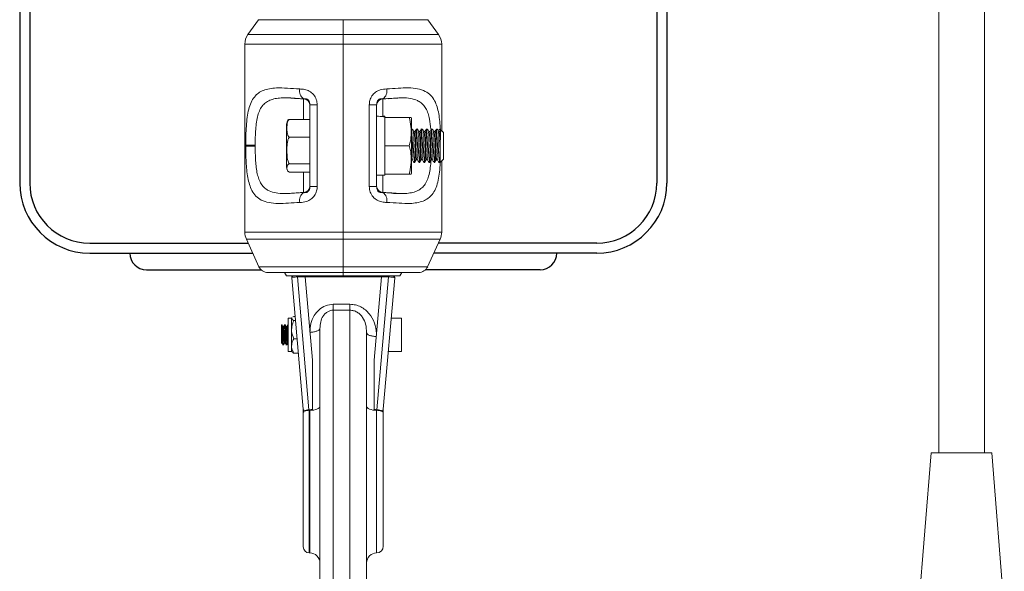
# Model space of a CAD drawing. Extents: x 0 to 3444, y 0 to 2435.
# Drawn here: x 1345 to 1640, y 822 to 988 of the extents above; entities that cross this region are included whole.
import ezdxf

# ---------------------------------------------------------------- set-up
doc = ezdxf.new("R2010")
doc.units = 0
doc.header["$LTSCALE"] = 15
doc.header["$MEASUREMENT"] = 0
doc.layers.get('0').update_dxf_attribs({"linetype": 'CONTINUOUS'})

msp = doc.modelspace()

# ---------------------------------------------------------------- linework, layer by layer
for p, q in [((1347.76, 1276.82), (1347.76, 938.67)), ((1535.76, 1276.82), (1535.76, 938.67)), ((1344.76, 1271.82), (1344.76, 938.67)), ((1538.76, 1271.82), (1538.76, 938.67)), ((1365.76, 920.67), (1413.25, 920.67)), ((1517.76, 920.67), (1470.26, 920.67)), ((1365.76, 917.67), (1414.62, 917.67)), ((1517.76, 917.67), (1468.9, 917.67)), ((1382.76, 912.67), (1417.14, 912.67)), ((1382.76, 912.67), (1417.14, 912.67)), ((1500.76, 912.67), (1466.38, 912.67))]:
    msp.add_line(p, q)
at = {"color": 7, "linetype": 'Continuous', "lineweight": 15}
for p, q in [((1416.36, 987.61), (1413.19, 983.17)), ((1441.76, 987.61), (1441.76, 983.17)), ((1470.33, 983.17), (1467.15, 987.61)), ((1441.76, 980.26), (1441.76, 983.17)), ((1412.26, 980.26), (1412.26, 923.95)), ((1441.76, 980.26), (1441.76, 923.95)), ((1471.26, 954.36), (1471.26, 980.26)), ((1433.96, 962.12), (1431.76, 962.12)), ((1431.76, 955.63), (1431.76, 962.12)), ((1433.96, 962.12), (1433.96, 937.61)), ((1449.55, 937.61), (1449.55, 962.12)), ((1451.76, 962.12), (1449.55, 962.12)), ((1451.76, 962.12), (1451.76, 957.67)), ((1425.6, 957.76), (1431.76, 957.76)), ((1452.3, 958.66), (1451.76, 958.66)), ((1451.76, 942.06), (1451.76, 957.67)), ((1454.26, 958.66), (1453.71, 958.66)), ((1454.26, 958.65), (1454.26, 958.66)), ((1454.26, 958.65), (1454.26, 958.44)), ((1454.26, 958.36), (1454.26, 958.44)), ((1454.26, 958.36), (1461.5, 958.36)), ((1454.26, 956.09), (1454.26, 958.36)), ((1462.26, 957.22), (1462.26, 942.5)), ((1424.76, 955.93), (1424.76, 943.8)), ((1431.76, 955.63), (1431.76, 952.39)), ((1454.26, 952.14), (1454.26, 956.09)), ((1462.45, 954.86), (1462.26, 954.86)), ((1463.26, 954.11), (1462.88, 954.11)), ((1463.95, 954.86), (1463.71, 954.86)), ((1464.76, 954.11), (1464.38, 954.11)), ((1465.45, 954.86), (1465.2, 954.86)), ((1466.26, 954.11), (1465.88, 954.11)), ((1466.95, 954.86), (1466.71, 954.86)), ((1467.76, 954.11), (1467.38, 954.11)), ((1468.45, 954.86), (1468.21, 954.86)), ((1469.26, 954.11), (1468.88, 954.11)), ((1469.95, 954.86), (1469.7, 954.86)), ((1470.76, 954.11), (1470.38, 954.11)), ((1470.86, 954.28), (1470.52, 954.86)), ((1471.76, 953.86), (1471.06, 954.56)), ((1471.76, 953.86), (1471.76, 945.86)), ((1431.76, 952.39), (1425.6, 952.39)), ((1431.76, 944.46), (1431.76, 952.39)), ((1454.26, 949.86), (1454.26, 952.14)), ((1412.54, 949.86), (1412.54, 950.02)), ((1412.54, 949.71), (1412.54, 949.86)), ((1415.35, 949.99), (1415.35, 949.86)), ((1415.35, 949.86), (1415.35, 949.73)), ((1454.26, 949.86), (1454.26, 947.59)), ((1454.26, 949.86), (1461.5, 949.86)), ((1454.26, 943.64), (1454.26, 947.59)), ((1470.76, 948.32), (1470.76, 944.86)), ((1454.21, 944.87), (1454.26, 944.95)), ((1462.26, 945.61), (1462.52, 945.61)), ((1462.94, 944.87), (1462.93, 944.93)), ((1462.95, 944.86), (1463.2, 944.86)), ((1463.64, 945.61), (1464.02, 945.61)), ((1464.45, 944.86), (1464.7, 944.86)), ((1465.14, 945.61), (1465.52, 945.61)), ((1465.96, 944.86), (1466.2, 944.86)), ((1466.64, 945.61), (1467.02, 945.61)), ((1467.45, 944.86), (1467.7, 944.86)), ((1468.14, 945.61), (1468.52, 945.61)), ((1468.96, 944.86), (1469.2, 944.86)), ((1469.64, 945.61), (1470.02, 945.61)), ((1470.44, 944.87), (1470.43, 944.92)), ((1470.45, 944.86), (1470.76, 944.86)), ((1470.76, 944.86), (1471.76, 945.86)), ((1471.26, 923.95), (1471.26, 945.36)), ((1431.76, 941.97), (1425.6, 941.97)), ((1425.76, 944.46), (1431.76, 944.46)), ((1431.76, 944.46), (1431.76, 943.82)), ((1431.76, 937.61), (1431.76, 943.82)), ((1451.76, 942.06), (1451.76, 937.61)), ((1454.26, 943.64), (1454.26, 941.36)), ((1451.76, 941.06), (1454.26, 941.06)), ((1454.26, 941.36), (1461.5, 941.36)), ((1454.26, 941.36), (1461.5, 941.36)), ((1454.26, 941.06), (1454.26, 941.36)), ((1429.86, 935.83), (1429.86, 935.83)), ((1433.96, 937.61), (1431.76, 937.61)), ((1451.76, 937.61), (1449.55, 937.61)), ((1451.76, 937.81), (1451.76, 937.77)), ((1451.76, 937.64), (1451.76, 937.56)), ((1441.76, 921.88), (1441.76, 923.95)), ((1412.71, 921.88), (1416.46, 913.62)), ((1441.76, 921.88), (1441.76, 913.62)), ((1467.06, 913.62), (1470.81, 921.88)), ((1441.76, 911.86), (1441.76, 913.62)), ((1464.33, 911.86), (1419.19, 911.86)), ((1424.16, 911.86), (1424.76, 910.86)), ((1424.76, 910.86), (1426.73, 910.86)), ((1426.31, 910.32), (1429.76, 870.94)), ((1428.02, 910.86), (1426.81, 910.86)), ((1431.48, 870.75), (1428, 910.55)), ((1428, 910.55), (1430.31, 910.55)), ((1429.38, 910.86), (1428.02, 910.86)), ((1429.38, 910.86), (1441.76, 910.86)), ((1430.31, 910.55), (1430.28, 910.86)), ((1430.31, 910.55), (1432.49, 885.65)), ((1430.31, 910.55), (1453.2, 910.55)), ((1441.76, 911.86), (1441.76, 910.86)), ((1441.76, 910.86), (1454.14, 910.86)), ((1453.2, 910.55), (1451.03, 885.65)), ((1455.31, 910.55), (1451.83, 870.77)), ((1453.23, 910.86), (1453.2, 910.55)), ((1453.2, 910.55), (1455.31, 910.55)), ((1453.75, 870.94), (1457.2, 910.32)), ((1455.3, 910.86), (1454.14, 910.86)), ((1456.7, 910.86), (1455.3, 910.86)), ((1456.7, 910.86), (1458.76, 910.86)), ((1457.13, 910.36), (1457.2, 910.32)), ((1458.76, 910.86), (1459.36, 911.86)), ((1443.76, 902.36), (1438.76, 902.36)), ((1438.76, 900.58), (1443.76, 900.58)), ((1426.26, 898.2), (1425.26, 898.2)), ((1425.26, 888.2), (1425.26, 898.2)), ((1426.35, 898.31), (1426.26, 898.2)), ((1426.26, 898.09), (1426.45, 898.31)), ((1426.26, 898.09), (1426.26, 898.2)), ((1426.26, 894.75), (1426.26, 898.09)), ((1427.33, 898.69), (1426.91, 898.69)), ((1427.44, 897.49), (1426.91, 897.49)), ((1459.26, 898.2), (1456.14, 898.2)), ((1459.26, 898.09), (1459.26, 898.2)), ((1459.26, 888.2), (1459.26, 898.09)), ((1423.31, 896.2), (1423.26, 896.2)), ((1423.26, 896.2), (1423.26, 895.43)), ((1423.85, 895.7), (1423.61, 895.7)), ((1424.31, 896.2), (1424.14, 896.2)), ((1424.85, 895.7), (1424.61, 895.7)), ((1425.26, 896.2), (1425.14, 896.2)), ((1425.34, 896.16), (1425.32, 896.2)), ((1426.26, 889.86), (1426.26, 894.75)), ((1434.76, 895.13), (1434.76, 813.86)), ((1427.92, 892), (1426.91, 892)), ((1448.76, 814.86), (1448.76, 893.85)), ((1423.26, 890.7), (1423.26, 891.12)), ((1423.26, 890.7), (1423.34, 890.7)), ((1423.64, 890.2), (1423.81, 890.2)), ((1424.1, 890.7), (1424.34, 890.7)), ((1424.64, 890.2), (1424.81, 890.2)), ((1425.33, 890.72), (1425.35, 890.69)), ((1426.26, 888.2), (1426.26, 889.86)), ((1425.26, 888.2), (1426.26, 888.2)), ((1426.26, 888.2), (1426.35, 888.09)), ((1428.29, 887.71), (1426.91, 887.71)), ((1432.49, 885.65), (1432.49, 870.84)), ((1451.03, 870.84), (1451.03, 885.65)), ((1455.26, 888.2), (1459.26, 888.2)), ((1429.76, 870.97), (1429.76, 869.92)), ((1432.49, 870.84), (1431.48, 870.75)), ((1431.76, 870.75), (1431.56, 870.74)), ((1431.76, 870.75), (1431.76, 870.6)), ((1451.03, 870.84), (1451.83, 870.77)), ((1451.76, 870.6), (1451.76, 870.75)), ((1453.76, 869.84), (1453.76, 870.97)), ((1429.76, 869.92), (1429.76, 829.66)), ((1431.56, 870.6), (1431.56, 870.74)), ((1431.56, 870.6), (1431.76, 870.6)), ((1453.76, 829.86), (1453.76, 869.84)), ((1431.56, 827.86), (1431.76, 827.86))]:
    msp.add_line(p, q, dxfattribs=at)
at = {"color": 8, "linetype": 'Continuous', "lineweight": 15}
for p, q in [((1467.15, 987.61), (1416.36, 987.61)), ((1413.19, 983.17), (1441.76, 983.17)), ((1441.76, 983.17), (1470.33, 983.17)), ((1471.26, 980.26), (1412.26, 980.26)), ((1453.65, 963.89), (1453.65, 963.88)), ((1412.26, 923.95), (1441.76, 923.95)), ((1441.76, 923.95), (1471.26, 923.95)), ((1470.81, 921.88), (1412.71, 921.88)), ((1416.46, 913.62), (1441.76, 913.62)), ((1441.76, 913.62), (1467.06, 913.62)), ((1438.76, 809.86), (1438.76, 900.58)), ((1443.76, 900.58), (1443.76, 809.86)), ((1431.56, 827.86), (1431.56, 870.6)), ((1431.76, 870.6), (1431.76, 827.86)), ((1451.76, 827.86), (1451.76, 870.6))]:
    msp.add_line(p, q, dxfattribs=at)
at = {"color": 7, "linetype": 'Continuous', "lineweight": 15}
for points in [[(1620.34, 1090.45), (1620.34, 857.83)], [(1634.03, 1090.45), (1634.03, 857.83)], [(1614.21, 811.12), (1617.99, 857.83)], [(1617.99, 857.83), (1620.34, 857.83)], [(1634.03, 857.83), (1620.34, 857.83)], [(1636.15, 857.83), (1634.03, 857.83)], [(1639.93, 811.12), (1636.15, 857.83)]]:
    msp.add_lwpolyline(points, dxfattribs=at)
at = {"color": 7, "linetype": 'Continuous', "lineweight": 15, "flags": 128}
for points in [[(1453.65, 963.88), (1453.65, 963.88), (1453.65, 963.9), (1453.65, 963.9), (1453.65, 963.9)], [(1458.1, 964.14), (1454.84, 963.96), (1454.84, 963.96), (1454.84, 963.96)], [(1415.35, 949.86), (1414.84, 949.86), (1414.34, 949.86), (1413.89, 949.86), (1413.48, 949.86), (1413.13, 949.86), (1412.85, 949.86), (1412.65, 949.86), (1412.54, 949.86)], [(1425.41, 935.59), (1428.67, 935.76), (1428.67, 935.76), (1428.67, 935.76)], [(1434.76, 871.73), (1434.7, 871.51), (1434.53, 871.3), (1434.25, 871.1), (1433.88, 870.93), (1433.42, 870.79), (1432.91, 870.68), (1432.34, 870.62), (1431.76, 870.6)], [(1451.76, 870.6), (1451.17, 870.62), (1450.61, 870.68), (1450.09, 870.79), (1449.64, 870.93), (1449.26, 871.1), (1448.99, 871.3), (1448.81, 871.51), (1448.76, 871.73)], [(1431.56, 870.6), (1431.21, 870.58), (1430.87, 870.55), (1430.56, 870.48), (1430.28, 870.4), (1430.06, 870.29), (1429.89, 870.18), (1429.79, 870.05), (1429.76, 869.92)], [(1453.76, 869.84), (1453.72, 869.99), (1453.6, 870.13), (1453.42, 870.26), (1453.17, 870.38), (1452.87, 870.47), (1452.52, 870.54), (1452.15, 870.58), (1451.76, 870.6)]]:
    msp.add_lwpolyline(points, dxfattribs=at)
at = {"color": 8, "linetype": 'Continuous', "lineweight": 15, "flags": 128}
msp.add_lwpolyline([(1453.65, 941.06), (1453.65, 940.8), (1453.65, 939.12), (1453.65, 937.74), (1453.65, 936.7), (1453.65, 936.04), (1453.65, 935.83), (1453.65, 935.83), (1453.65, 935.83)], dxfattribs=at)
at = {"color": 7, "linetype": 'Continuous', "lineweight": 15}
for centre, radius, start, end in [((1417.26, 980.26), 5, 144.4623, 180), ((1466.26, 980.26), 5, 0, 35.5377), ((1431.61, 966.29), 2.97, 168.7012, 233.9791), ((1451.9, 966.29), 2.97, 306.0209, 11.2988), ((1429.76, 961.91), 1.99, 0.1215, 87.0903), ((1453.76, 961.88), 2, 93.0663, 178.364), ((1452.3, 949.86), 8.8, 77.1501, 90), ((1453.71, 949.86), 8.8, 86.463, 94.6088), ((1457.91, 957.22), 4.34, 0, 15.2172), ((1414.94, 1056.9), 106.91, 268.7131, 270.2203), ((1414.94, 843.51), 106.23, 89.7783, 91.2952), ((1457.91, 942.5), 4.34, 344.7877, 0), ((1431.61, 933.44), 2.97, 126.0209, 191.2988), ((1429.76, 937.82), 1.99, 272.9097, 359.8785), ((1453.76, 937.85), 2, 181.636, 267.0731), ((1451.9, 933.44), 2.97, 348.7012, 53.9791), ((1417.26, 923.95), 5, 180, 204.444), ((1466.26, 923.95), 5, 335.556, 0), ((1419.19, 914.86), 3, 204.444, 270), ((1464.33, 914.86), 3, 270, 335.556), ((1431.56, 829.66), 1.8, 180, 270), ((1451.76, 829.86), 2, 270, 0), ((1431.76, 824.86), 3, 0, 90), ((1451.76, 824.86), 3, 90, 180)]:
    msp.add_arc(centre, radius, start, end, dxfattribs=at)
for centre, radius, start, end in [((1365.76, 938.67), 21, 180, 270), ((1365.76, 938.67), 18, 180, 270), ((1517.76, 938.67), 21, 270, 0), ((1517.76, 938.67), 18, 270, 0), ((1382.76, 917.67), 5, 180, 270), ((1382.76, 917.67), 5, 180, 270), ((1500.76, 917.67), 5, 270, 0)]:
    msp.add_arc(centre, radius, start, end)
for centre, major_axis, ratio, start_param, end_param in [((1425.76, 955.93), (0, 2.04), 0.490733, 0.848018, 1.570796), ((1425.76, 943.8), (0, -2.04), 0.490733, 4.712389, 5.427233), ((1431.76, 871.62), (3, 0.25), 0.286106, 4.688089, 4.93426), ((1451.76, 871.62), (3, -0.25), 0.286106, 4.490518, 4.736689), ((1451.76, 870.18), (2, -0.17), 0.286106, 0.622212, 1.595097), ((1451.78, 870.22), (1.89, -0.17), 0.287062, 0.563468, 1.570796), ((1431.53, 870.26), (1.69, 0.15), 0.287062, 1.570796, 2.590237), ((1431.56, 870.22), (1.8, 0.15), 0.286106, 1.546496, 2.52817)]:
    msp.add_ellipse(centre, major_axis=major_axis, ratio=ratio, start_param=start_param, end_param=end_param, dxfattribs=at)
for points, knots in [([(1412.54, 950.02), (1412.54, 950.99), (1412.56, 952.94), (1412.69, 955.79), (1412.95, 958.45), (1413.39, 960.85), (1414.09, 962.88), (1415.05, 964.49), (1416.3, 965.67), (1417.82, 966.5), (1419.62, 966.99), (1421.99, 967.26), (1424.97, 967.08), (1427.45, 966.94), (1428.7, 966.87)], [0, 0, 0, 0, 0.077006, 0.154024, 0.233042, 0.312078, 0.391057, 0.470053, 0.545498, 0.620979, 0.698539, 0.776147, 0.888007, 1, 1, 1, 1]), ([(1428.7, 966.87), (1429.19, 966.84), (1430.16, 966.78), (1431.63, 966.25), (1432.9, 965.24), (1433.79, 963.79), (1433.91, 962.67), (1433.96, 962.12)], [0, 0, 0, 0, 0.198686, 0.392384, 0.594379, 0.799854, 1, 1, 1, 1]), ([(1449.55, 962.12), (1449.59, 962.56), (1449.66, 963.5), (1450.32, 964.84), (1451.41, 965.95), (1452.98, 966.73), (1454.15, 966.82), (1454.82, 966.87)], [0, 0, 0, 0, 0.160826, 0.342429, 0.534321, 0.732426, 1, 1, 1, 1]), ([(1428.67, 963.96), (1428.67, 963.96), (1427.78, 964.05), (1426.93, 964.11), (1426.07, 964.17)], [0, 0, 0, 0, 0.00002, 1, 1, 1, 1]), ([(1426.07, 964.12), (1426.43, 964.09), (1427.15, 964.03), (1427.96, 963.98), (1428.35, 963.96)], [0, 0, 0, 0, 0.5066287, 1, 1, 1, 1]), ([(1429.86, 963.89), (1429.46, 963.9), (1429.06, 963.91), (1428.67, 963.96), (1428.67, 963.96)], [0, 0, 0, 0, 0.999966, 1, 1, 1, 1]), ([(1431.76, 962.12), (1431.74, 962.35), (1431.71, 962.72), (1431.53, 963.17), (1431.35, 963.45), (1431.15, 963.68), (1430.99, 963.78), (1430.78, 963.89), (1430.59, 963.93), (1430.23, 963.94), (1430.03, 963.91), (1429.86, 963.89)], [0, 0, 0, 0, 0.1833799, 0.2852164, 0.3573496, 0.4316416, 0.5063052, 0.5165098, 0.6497095, 0.7150904, 1, 1, 1, 1]), ([(1429.86, 963.9), (1429.86, 963.89), (1429.86, 963.86), (1429.86, 963.87), (1429.86, 963.89)], [0, 0, 0, 0, 0.28314, 1, 1, 1, 1]), ([(1453.65, 963.89), (1453.44, 963.92), (1453.18, 963.97), (1452.7, 963.88), (1452.44, 963.74), (1452.22, 963.53), (1451.98, 963.19), (1451.8, 962.7), (1451.77, 962.31), (1451.76, 962.12)], [0, 0, 0, 0, 0.364951, 0.4626, 0.543086, 0.617481, 0.694234, 0.85193, 1, 1, 1, 1]), ([(1454.84, 963.96), (1454.84, 963.96), (1454.46, 963.91), (1454.05, 963.9), (1453.65, 963.89)], [0, 0, 0, 0, 0.000034, 1, 1, 1, 1]), ([(1455.09, 963.95), (1455.18, 963.96), (1455.94, 963.99), (1456.97, 964.11), (1457.82, 964.15), (1458.1, 964.17)], [0, 0, 0, 0, 0.076143, 0.69308, 1, 1, 1, 1]), ([(1425.6, 957.76), (1425.59, 957.76), (1425.52, 957.73), (1425.35, 957.58), (1425, 956.97), (1424.87, 955.88), (1424.86, 954.45), (1424.96, 953.41), (1425.23, 952.78), (1425.35, 952.58), (1425.48, 952.45), (1425.56, 952.41), (1425.6, 952.39)], [0, 0, 0, 0, 0.004597, 0.028375, 0.097155, 0.355594, 0.61084, 0.869172, 0.91547, 0.963732, 0.98342, 1, 1, 1, 1]), ([(1425.02, 957.22), (1425.05, 957.3), (1425.08, 957.43), (1425.23, 957.58), (1425.35, 957.67), (1425.48, 957.73), (1425.56, 957.75), (1425.6, 957.76)], [0, 0, 0, 0, 0.425525, 0.628821, 0.840746, 0.927194, 1, 1, 1, 1]), ([(1461.5, 949.86), (1461.65, 950.35), (1461.96, 951.33), (1462.11, 953.26), (1462.18, 955.63), (1461.73, 957.45), (1461.5, 958.36)], [0, 0, 0, 0, 0.175149, 0.354335, 0.673347, 1, 1, 1, 1]), ([(1461.5, 958.36), (1461.7, 958.36), (1462.09, 958.36), (1462.1, 958.36), (1462.1, 958.36)], [0, 0, 0, 0, 0.517578, 1, 1, 1, 1]), ([(1462.26, 953.34), (1462.26, 953.41), (1462.29, 953.93), (1462.34, 954.49), (1462.41, 954.92), (1462.44, 954.83), (1462.45, 954.82)], [0, 0, 0, 0, 0.062366, 0.487212, 0.911915, 1, 1, 1, 1]), ([(1462.88, 954.09), (1462.85, 954.06), (1462.8, 954), (1462.73, 953.34), (1462.64, 952.3), (1462.56, 950.97), (1462.49, 949.51), (1462.4, 948.11), (1462.33, 946.94), (1462.28, 946.46), (1462.26, 946.25)], [0, 0, 0, 0, 0.115211, 0.245129, 0.375002, 0.504901, 0.634789, 0.764672, 0.894574, 1, 1, 1, 1]), ([(1462.89, 954.11), (1462.82, 954.23), (1462.68, 954.48), (1462.53, 954.73), (1462.46, 954.86)], [0, 0, 0, 0, 0.480917, 1, 1, 1, 1]), ([(1462.52, 945.67), (1462.53, 945.65), (1462.56, 945.59), (1462.63, 945.98), (1462.7, 946.79), (1462.79, 947.98), (1462.87, 949.38), (1462.95, 950.83), (1463.03, 952.18), (1463.11, 953.25), (1463.19, 953.94), (1463.23, 954.02), (1463.25, 954.06)], [0, 0, 0, 0, 0.034901, 0.145137, 0.255406, 0.365639, 0.475901, 0.586142, 0.696387, 0.806637, 0.916868, 1, 1, 1, 1]), ([(1463.71, 954.79), (1463.69, 954.81), (1463.66, 954.86), (1463.59, 954.35), (1463.51, 953.34), (1463.43, 951.9), (1463.34, 950.24), (1463.27, 948.53), (1463.18, 946.97), (1463.11, 945.76), (1463.03, 944.99), (1462.98, 944.92), (1462.95, 944.9)], [0, 0, 0, 0, 0.046754, 0.154245, 0.261738, 0.369241, 0.476725, 0.584241, 0.691729, 0.799239, 0.906726, 1, 1, 1, 1]), ([(1463.2, 944.93), (1463.21, 944.92), (1463.25, 944.88), (1463.31, 945.42), (1463.4, 946.46), (1463.47, 947.92), (1463.56, 949.59), (1463.64, 951.29), (1463.72, 952.83), (1463.8, 954.04), (1463.88, 954.73), (1463.94, 954.98), (1463.97, 954.84), (1463.97, 954.83)], [0, 0, 0, 0, 0.051254, 0.155948, 0.26063, 0.365341, 0.470018, 0.57472, 0.679403, 0.784092, 0.888784, 0.993462, 1, 1, 1, 1]), ([(1463.7, 954.86), (1463.62, 954.73), (1463.47, 954.48), (1463.32, 954.22), (1463.25, 954.09)], [0, 0, 0, 0, 0.5001256, 1, 1, 1, 1]), ([(1464.38, 954.05), (1464.37, 954.07), (1464.33, 954.1), (1464.26, 953.65), (1464.18, 952.76), (1464.09, 951.53), (1464.02, 950.11), (1463.93, 948.66), (1463.86, 947.34), (1463.77, 946.34), (1463.71, 945.75), (1463.67, 945.71), (1463.65, 945.69)], [0, 0, 0, 0, 0.053446, 0.164302, 0.275149, 0.385986, 0.496859, 0.607699, 0.718572, 0.829409, 0.940264, 1, 1, 1, 1]), ([(1464.39, 954.11), (1464.32, 954.23), (1464.18, 954.48), (1464.03, 954.73), (1463.96, 954.86)], [0, 0, 0, 0, 0.4811087, 1, 1, 1, 1]), ([(1464.02, 945.66), (1464.04, 945.67), (1464.09, 945.68), (1464.16, 946.25), (1464.24, 947.23), (1464.33, 948.53), (1464.4, 949.97), (1464.49, 951.4), (1464.56, 952.66), (1464.64, 953.57), (1464.71, 954.05), (1464.74, 954.05), (1464.75, 954.04)], [0, 0, 0, 0, 0.080083, 0.190967, 0.301852, 0.41272, 0.52363, 0.634503, 0.745406, 0.856277, 0.96716, 1, 1, 1, 1]), ([(1465.2, 954.85), (1465.2, 954.86), (1465.17, 954.95), (1465.13, 954.61), (1465.04, 953.81), (1464.96, 952.5), (1464.88, 950.91), (1464.8, 949.2), (1464.72, 947.56), (1464.63, 946.18), (1464.56, 945.25), (1464.49, 944.82), (1464.46, 944.9), (1464.45, 944.92)], [0, 0, 0, 0, 0.004176, 0.111703, 0.219211, 0.326752, 0.434255, 0.541776, 0.649289, 0.7568, 0.864326, 0.97183, 1, 1, 1, 1]), ([(1464.7, 944.89), (1464.72, 944.92), (1464.77, 944.99), (1464.85, 945.78), (1464.93, 947), (1465, 948.56), (1465.09, 950.27), (1465.17, 951.93), (1465.25, 953.36), (1465.33, 954.37), (1465.4, 954.87), (1465.43, 954.81), (1465.45, 954.79)], [0, 0, 0, 0, 0.095284, 0.202775, 0.310275, 0.417774, 0.52526, 0.632775, 0.740265, 0.847784, 0.95527, 1, 1, 1, 1]), ([(1465.19, 954.86), (1465.12, 954.73), (1464.97, 954.47), (1464.82, 954.21), (1464.74, 954.09)], [0, 0, 0, 0, 0.500097, 1, 1, 1, 1]), ([(1465.88, 954.1), (1465.88, 954.1), (1465.85, 954.18), (1465.79, 953.88), (1465.72, 953.18), (1465.63, 952.05), (1465.55, 950.69), (1465.47, 949.24), (1465.39, 947.85), (1465.31, 946.7), (1465.23, 945.88), (1465.18, 945.72), (1465.15, 945.64)], [0, 0, 0, 0, 0.008592, 0.1192825, 0.2300034, 0.3406896, 0.4514115, 0.5621045, 0.6728076, 0.7835075, 0.8941938, 1, 1, 1, 1]), ([(1465.89, 954.11), (1465.82, 954.23), (1465.68, 954.48), (1465.53, 954.73), (1465.46, 954.86)], [0, 0, 0, 0, 0.481567, 1, 1, 1, 1]), ([(1465.52, 945.64), (1465.52, 945.63), (1465.55, 945.55), (1465.62, 945.87), (1465.69, 946.59), (1465.77, 947.73), (1465.86, 949.1), (1465.93, 950.56), (1466.02, 951.94), (1466.09, 953.07), (1466.18, 953.85), (1466.22, 953.99), (1466.25, 954.06)], [0, 0, 0, 0, 0.013908, 0.125419, 0.236962, 0.348471, 0.459995, 0.571519, 0.683033, 0.79457, 0.906077, 1, 1, 1, 1]), ([(1466.71, 954.8), (1466.69, 954.8), (1466.65, 954.81), (1466.57, 954.18), (1466.49, 953.06), (1466.41, 951.56), (1466.33, 949.88), (1466.25, 948.19), (1466.17, 946.68), (1466.09, 945.56), (1466.02, 944.92), (1465.97, 944.93), (1465.96, 944.93)], [0, 0, 0, 0, 0.069235, 0.176714, 0.284207, 0.391691, 0.499167, 0.606667, 0.714146, 0.821657, 0.929131, 1, 1, 1, 1]), ([(1466.2, 944.92), (1466.2, 944.9), (1466.24, 944.83), (1466.29, 945.26), (1466.38, 946.2), (1466.46, 947.59), (1466.54, 949.23), (1466.62, 950.94), (1466.7, 952.53), (1466.79, 953.83), (1466.86, 954.62), (1466.92, 954.95), (1466.95, 954.86), (1466.95, 954.86)], [0, 0, 0, 0, 0.030156, 0.137684, 0.24519, 0.352726, 0.460227, 0.567742, 0.675255, 0.782762, 0.89029, 0.997792, 1, 1, 1, 1]), ([(1466.69, 954.85), (1466.61, 954.72), (1466.46, 954.46), (1466.31, 954.2), (1466.24, 954.08)], [0, 0, 0, 0, 0.5001175, 1, 1, 1, 1]), ([(1467.38, 954.06), (1467.36, 954.06), (1467.31, 954.06), (1467.24, 953.51), (1467.16, 952.55), (1467.08, 951.26), (1467, 949.83), (1466.92, 948.39), (1466.84, 947.12), (1466.76, 946.19), (1466.7, 945.69), (1466.66, 945.69), (1466.65, 945.69)], [0, 0, 0, 0, 0.0747605, 0.1855577, 0.2963291, 0.4071066, 0.5178992, 0.6286706, 0.7394751, 0.850243, 0.9610428, 1, 1, 1, 1]), ([(1467.39, 954.11), (1467.32, 954.23), (1467.18, 954.48), (1467.03, 954.73), (1466.96, 954.86)], [0, 0, 0, 0, 0.481783, 1, 1, 1, 1]), ([(1467.02, 945.67), (1467.04, 945.66), (1467.08, 945.63), (1467.15, 946.11), (1467.22, 947.02), (1467.31, 948.26), (1467.38, 949.69), (1467.47, 951.13), (1467.55, 952.44), (1467.63, 953.43), (1467.7, 953.99), (1467.73, 954.02), (1467.75, 954.03)], [0, 0, 0, 0, 0.0590671, 0.1705868, 0.2821262, 0.3936368, 0.5051916, 0.6167085, 0.7282439, 0.8397633, 0.9512796, 1, 1, 1, 1]), ([(1468.21, 954.81), (1468.2, 954.83), (1468.16, 954.91), (1468.11, 954.49), (1468.02, 953.57), (1467.95, 952.19), (1467.86, 950.56), (1467.78, 948.84), (1467.7, 947.25), (1467.62, 945.94), (1467.54, 945.13), (1467.48, 944.78), (1467.46, 944.87), (1467.45, 944.88)], [0, 0, 0, 0, 0.026515, 0.134034, 0.241544, 0.349079, 0.456584, 0.564118, 0.671627, 0.779148, 0.886664, 0.994169, 1, 1, 1, 1]), ([(1467.7, 944.93), (1467.71, 944.93), (1467.76, 944.93), (1467.83, 945.58), (1467.92, 946.71), (1467.99, 948.22), (1468.08, 949.91), (1468.15, 951.59), (1468.24, 953.09), (1468.32, 954.2), (1468.38, 954.81), (1468.43, 954.8), (1468.45, 954.8)], [0, 0, 0, 0, 0.072886, 0.180372, 0.287853, 0.395351, 0.502827, 0.610333, 0.717811, 0.825308, 0.932789, 1, 1, 1, 1]), ([(1468.19, 954.85), (1468.11, 954.72), (1467.96, 954.46), (1467.81, 954.21), (1467.74, 954.08)], [0, 0, 0, 0, 0.500148, 1, 1, 1, 1]), ([(1468.88, 954.07), (1468.87, 954.08), (1468.84, 954.15), (1468.77, 953.78), (1468.7, 952.99), (1468.61, 951.81), (1468.54, 950.42), (1468.45, 948.96), (1468.37, 947.61), (1468.29, 946.52), (1468.22, 945.82), (1468.17, 945.72), (1468.15, 945.68)], [0, 0, 0, 0, 0.02986, 0.140776, 0.251707, 0.362612, 0.473563, 0.584474, 0.695408, 0.80632, 0.917234, 1, 1, 1, 1]), ([(1468.89, 954.11), (1468.82, 954.23), (1468.68, 954.48), (1468.53, 954.73), (1468.46, 954.86)], [0, 0, 0, 0, 0.481995, 1, 1, 1, 1]), ([(1468.52, 945.63), (1468.55, 945.66), (1468.6, 945.74), (1468.68, 946.43), (1468.76, 947.49), (1468.84, 948.83), (1468.92, 950.28), (1469, 951.68), (1469.08, 952.89), (1469.16, 953.71), (1469.22, 954.11), (1469.25, 954.08), (1469.25, 954.08)], [0, 0, 0, 0, 0.10361, 0.214543, 0.325455, 0.436368, 0.547303, 0.658213, 0.769158, 0.880065, 0.990999, 1, 1, 1, 1]), ([(1469.7, 954.83), (1469.68, 954.8), (1469.64, 954.75), (1469.55, 953.99), (1469.48, 952.78), (1469.4, 951.22), (1469.31, 949.52), (1469.24, 947.85), (1469.15, 946.41), (1469.08, 945.39), (1469, 944.87), (1468.97, 944.92), (1468.96, 944.93)], [0, 0, 0, 0, 0.091642, 0.199129, 0.306643, 0.414127, 0.521618, 0.629117, 0.736604, 0.84412, 0.951603, 1, 1, 1, 1]), ([(1469.2, 944.88), (1469.2, 944.88), (1469.23, 944.78), (1469.28, 945.14), (1469.36, 945.96), (1469.44, 947.28), (1469.52, 948.87), (1469.61, 950.59), (1469.68, 952.22), (1469.77, 953.59), (1469.84, 954.5), (1469.91, 954.91), (1469.94, 954.83), (1469.95, 954.81)], [0, 0, 0, 0, 0.007798, 0.115338, 0.222848, 0.33038, 0.437892, 0.545402, 0.65293, 0.760441, 0.867984, 0.975491, 1, 1, 1, 1]), ([(1469.69, 954.86), (1469.62, 954.73), (1469.47, 954.47), (1469.32, 954.21), (1469.24, 954.08)], [0, 0, 0, 0, 0.500164, 1, 1, 1, 1]), ([(1470.38, 954.09), (1470.36, 954.06), (1470.3, 954.01), (1470.23, 953.35), (1470.15, 952.32), (1470.07, 951), (1469.99, 949.55), (1469.9, 948.13), (1469.83, 946.91), (1469.74, 946.06), (1469.69, 945.64), (1469.66, 945.66), (1469.65, 945.66)], [0, 0, 0, 0, 0.0961833, 0.2071756, 0.3181306, 0.429106, 0.5400741, 0.6510363, 0.7620173, 0.87297, 0.9839671, 1, 1, 1, 1]), ([(1470.39, 954.11), (1470.32, 954.23), (1470.18, 954.48), (1470.03, 954.73), (1469.96, 954.86)], [0, 0, 0, 0, 0.482415, 1, 1, 1, 1]), ([(1470.02, 945.67), (1470.03, 945.65), (1470.07, 945.59), (1470.13, 945.99), (1470.21, 946.81), (1470.29, 948.01), (1470.37, 949.41), (1470.45, 950.86), (1470.54, 952.21), (1470.61, 953.27), (1470.69, 953.94), (1470.73, 954.02), (1470.75, 954.05)], [0, 0, 0, 0, 0.037162, 0.147448, 0.257768, 0.36805, 0.478364, 0.588654, 0.698951, 0.80925, 0.919531, 1, 1, 1, 1]), ([(1471, 954.53), (1470.99, 954.51), (1470.91, 954.37), (1470.82, 954.22), (1470.75, 954.09)], [0, 0, 0, 0, 0.120458, 1, 1, 1, 1]), ([(1471.04, 954.53), (1471.03, 954.53), (1471, 954.54), (1470.95, 953.92), (1470.9, 952.85), (1470.85, 951.4), (1470.8, 949.82), (1470.77, 948.8), (1470.76, 948.32)], [0, 0, 0, 0, 0.132646, 0.305934, 0.483272, 0.659117, 0.840299, 1, 1, 1, 1]), ([(1425.76, 944.46), (1425.73, 944.46), (1425.66, 944.47), (1425.54, 944.54), (1425.35, 944.76), (1425, 945.67), (1424.87, 947.26), (1424.86, 949.36), (1424.96, 950.89), (1425.23, 951.82), (1425.35, 952.1), (1425.48, 952.3), (1425.56, 952.36), (1425.6, 952.39)], [0, 0, 0, 0, 0.010636, 0.024209, 0.047518, 0.114943, 0.368291, 0.618507, 0.87175, 0.917135, 0.964447, 0.983746, 1, 1, 1, 1]), ([(1428.7, 932.85), (1427.56, 932.79), (1425.29, 932.66), (1422.2, 932.45), (1419.45, 932.74), (1417.21, 933.45), (1415.52, 934.68), (1414.37, 936.26), (1413.61, 938.16), (1413.12, 940.23), (1412.81, 942.56), (1412.64, 944.97), (1412.55, 947.37), (1412.54, 948.93), (1412.54, 949.71)], [0, 0, 0, 0, 0.10222, 0.204366, 0.307441, 0.410367, 0.499441, 0.58845, 0.661164, 0.733874, 0.805426, 0.87697, 0.938488, 1, 1, 1, 1]), ([(1461.5, 949.86), (1461.65, 949.38), (1461.96, 948.4), (1462.11, 946.47), (1462.18, 944.09), (1461.73, 942.28), (1461.5, 941.36)], [0, 0, 0, 0, 0.1751491, 0.3543352, 0.6733468, 1, 1, 1, 1]), ([(1470.76, 948.32), (1470.73, 947.86), (1470.68, 946.89), (1470.6, 945.74), (1470.53, 944.98), (1470.48, 944.92), (1470.45, 944.9)], [0, 0, 0, 0, 0.23522, 0.503872, 0.772449, 1, 1, 1, 1]), ([(1462.51, 945.61), (1462.58, 945.5), (1462.72, 945.25), (1462.86, 945.01), (1462.94, 944.88)], [0, 0, 0, 0, 0.47341, 1, 1, 1, 1]), ([(1463.21, 944.87), (1463.28, 945), (1463.43, 945.25), (1463.58, 945.51), (1463.66, 945.64)], [0, 0, 0, 0, 0.500113, 1, 1, 1, 1]), ([(1464.01, 945.61), (1464.08, 945.5), (1464.21, 945.26), (1464.35, 945.03), (1464.41, 944.92)], [0, 0, 0, 0, 0.508483, 1, 1, 1, 1]), ([(1464.71, 944.87), (1464.78, 945), (1464.93, 945.25), (1465.08, 945.51), (1465.16, 945.64)], [0, 0, 0, 0, 0.500113, 1, 1, 1, 1]), ([(1465.51, 945.61), (1465.58, 945.49), (1465.72, 945.24), (1465.87, 944.99), (1465.94, 944.87)], [0, 0, 0, 0, 0.482928, 1, 1, 1, 1]), ([(1466.21, 944.87), (1466.28, 945), (1466.43, 945.25), (1466.58, 945.51), (1466.66, 945.64)], [0, 0, 0, 0, 0.500114, 1, 1, 1, 1]), ([(1467.01, 945.61), (1467.08, 945.49), (1467.23, 945.24), (1467.37, 944.99), (1467.45, 944.86)], [0, 0, 0, 0, 0.485203, 1, 1, 1, 1]), ([(1467.71, 944.87), (1467.78, 945), (1467.93, 945.26), (1468.08, 945.51), (1468.16, 945.64)], [0, 0, 0, 0, 0.500109, 1, 1, 1, 1]), ([(1468.5, 945.64), (1468.57, 945.51), (1468.71, 945.27), (1468.85, 945.02), (1468.92, 944.91)], [0, 0, 0, 0, 0.5265866, 1, 1, 1, 1]), ([(1469.21, 944.87), (1469.28, 945), (1469.43, 945.26), (1469.58, 945.51), (1469.66, 945.64)], [0, 0, 0, 0, 0.500109, 1, 1, 1, 1]), ([(1469.99, 945.65), (1470.07, 945.52), (1470.21, 945.26), (1470.36, 945.01), (1470.44, 944.88)], [0, 0, 0, 0, 0.499897, 1, 1, 1, 1]), ([(1425.76, 944.46), (1425.73, 944.45), (1425.66, 944.45), (1425.54, 944.43), (1425.35, 944.36), (1425, 944.07), (1424.87, 943.57), (1424.86, 942.92), (1424.96, 942.43), (1425.23, 942.14), (1425.35, 942.05), (1425.48, 941.99), (1425.56, 941.97), (1425.6, 941.97)], [0, 0, 0, 0, 0.010636, 0.024209, 0.047518, 0.114943, 0.368291, 0.618507, 0.87175, 0.917135, 0.964447, 0.983746, 1, 1, 1, 1]), ([(1461.5, 941.36), (1461.7, 941.36), (1462.08, 941.36), (1462.12, 941.36), (1462.06, 941.36), (1461.84, 941.36), (1461.56, 941.36), (1461.5, 941.36)], [0, 0, 0, 0, 0.258533, 0.499839, 0.718325, 0.939493, 1, 1, 1, 1]), ([(1428.42, 935.78), (1428.34, 935.77), (1427.57, 935.74), (1426.54, 935.62), (1425.7, 935.57), (1425.42, 935.56)], [0, 0, 0, 0, 0.0761431, 0.6930796, 1, 1, 1, 1]), ([(1428.67, 935.76), (1428.67, 935.76), (1429.06, 935.82), (1429.46, 935.83), (1429.86, 935.84)], [0, 0, 0, 0, 0.000037, 1, 1, 1, 1]), ([(1433.96, 937.61), (1433.93, 937.17), (1433.85, 936.22), (1433.19, 934.88), (1432.1, 933.77), (1430.53, 933), (1429.37, 932.9), (1428.7, 932.85)], [0, 0, 0, 0, 0.160826, 0.342429, 0.534321, 0.732426, 1, 1, 1, 1]), ([(1429.86, 935.84), (1430.07, 935.8), (1430.34, 935.75), (1430.82, 935.85), (1431.07, 935.99), (1431.29, 936.2), (1431.53, 936.54), (1431.72, 937.03), (1431.74, 937.42), (1431.76, 937.61)], [0, 0, 0, 0, 0.364951, 0.4626, 0.543086, 0.617481, 0.694234, 0.85193, 1, 1, 1, 1]), ([(1429.86, 935.84), (1429.86, 935.85), (1429.86, 935.87), (1429.86, 935.84), (1429.86, 935.83)], [0, 0, 0, 0, 0.716353, 1, 1, 1, 1]), ([(1454.82, 932.85), (1454.32, 932.88), (1453.35, 932.95), (1451.88, 933.48), (1450.62, 934.48), (1449.72, 935.94), (1449.61, 937.06), (1449.55, 937.61)], [0, 0, 0, 0, 0.198686, 0.392384, 0.594379, 0.799854, 1, 1, 1, 1]), ([(1451.76, 937.61), (1451.78, 937.37), (1451.8, 937), (1451.99, 936.56), (1452.16, 936.27), (1452.36, 936.05), (1452.52, 935.94), (1452.74, 935.84), (1452.92, 935.8), (1453.28, 935.79), (1453.49, 935.82), (1453.65, 935.84)], [0, 0, 0, 0, 0.18338, 0.285216, 0.35735, 0.431642, 0.506305, 0.51651, 0.649709, 0.71509, 1, 1, 1, 1]), ([(1453.65, 935.84), (1454.05, 935.83), (1454.46, 935.82), (1454.84, 935.76), (1454.84, 935.76)], [0, 0, 0, 0, 0.999963, 1, 1, 1, 1]), ([(1454.84, 935.76), (1454.84, 935.76), (1455.74, 935.68), (1456.73, 935.56), (1457.62, 935.56), (1457.7, 935.56)], [0, 0, 0, 0, 0.000017, 0.910745, 1, 1, 1, 1]), ([(1457.7, 935.59), (1457.65, 935.59), (1457.09, 935.62), (1456.23, 935.72), (1455.39, 935.76), (1455.16, 935.77)], [0, 0, 0, 0, 0.06989, 0.738396, 1, 1, 1, 1]), ([(1426.31, 910.32), (1426.34, 910.35), (1426.38, 910.4), (1426.66, 910.44), (1426.8, 910.47)], [0, 0, 0, 0, 0.5012752, 1, 1, 1, 1]), ([(1426.47, 910.72), (1426.45, 910.69), (1426.39, 910.63), (1426.34, 910.5), (1426.34, 910.4), (1426.34, 910.36)], [0, 0, 0, 0, 0.300961, 0.652795, 1, 1, 1, 1]), ([(1426.61, 910.82), (1426.57, 910.8), (1426.51, 910.77), (1426.48, 910.73), (1426.47, 910.72)], [0, 0, 0, 0, 0.8709773, 1, 1, 1, 1]), ([(1426.8, 910.47), (1426.89, 910.48), (1427.06, 910.5), (1427.46, 910.53), (1427.79, 910.54), (1428, 910.55)], [0, 0, 0, 0, 0.271204, 0.528318, 1, 1, 1, 1]), ([(1455.31, 910.55), (1455.55, 910.54), (1455.92, 910.53), (1456.36, 910.5), (1456.55, 910.48), (1456.65, 910.47)], [0, 0, 0, 0, 0.471357, 0.728533, 1, 1, 1, 1]), ([(1457.17, 910.36), (1457.17, 910.4), (1457.17, 910.5), (1457.12, 910.63), (1457.03, 910.75), (1456.95, 910.8), (1456.9, 910.82)], [0, 0, 0, 0, 0.247122, 0.497152, 0.748084, 1, 1, 1, 1]), ([(1438.76, 902.36), (1437.97, 902.27), (1436.39, 902.09), (1434.4, 900.77), (1432.89, 898.91), (1431.93, 896.58), (1431.81, 894.86), (1431.76, 894)], [0, 0, 0, 0, 0.1864856, 0.3731992, 0.5602598, 0.7799501, 1, 1, 1, 1]), ([(1434.76, 895.13), (1434.8, 895.78), (1434.87, 897.04), (1435.49, 898.56), (1436.3, 899.56), (1437.04, 900.14), (1437.87, 900.51), (1438.47, 900.56), (1438.76, 900.58)], [0, 0, 0, 0, 0.28358, 0.547455, 0.678363, 0.794964, 0.900536, 1, 1, 1, 1]), ([(1451.72, 893.64), (1451.58, 894.68), (1451.28, 896.77), (1449.95, 899.15), (1448.43, 900.71), (1447.03, 901.62), (1445.45, 902.24), (1444.32, 902.32), (1443.76, 902.36)], [0, 0, 0, 0, 0.250757, 0.500512, 0.625571, 0.750857, 0.875764, 1, 1, 1, 1]), ([(1443.76, 900.58), (1444.13, 900.55), (1444.9, 900.49), (1445.95, 900.01), (1446.86, 899.3), (1447.82, 898.11), (1448.61, 896.26), (1448.71, 894.7), (1448.76, 893.85)], [0, 0, 0, 0, 0.105671, 0.217603, 0.33388, 0.458798, 0.705888, 1, 1, 1, 1]), ([(1426.91, 897.49), (1426.85, 897.52), (1426.5, 897.7), (1426.27, 897.91), (1426.26, 898.08), (1426.26, 898.09)], [0, 0, 0, 0, 0.155882, 0.942987, 1, 1, 1, 1]), ([(1426.26, 894.75), (1426.33, 895.41), (1426.42, 896.36), (1426.8, 897.23), (1426.91, 897.49)], [0, 0, 0, 0, 0.7049164, 1, 1, 1, 1]), ([(1426.68, 898.57), (1426.69, 898.57), (1426.73, 898.62), (1426.82, 898.66), (1426.91, 898.69)], [0, 0, 0, 0, 0.11111, 1, 1, 1, 1]), ([(1423.64, 890.22), (1423.64, 890.22), (1423.62, 890.16), (1423.58, 890.39), (1423.52, 890.91), (1423.47, 891.72), (1423.41, 892.69), (1423.37, 893.71), (1423.31, 894.69), (1423.27, 895.19), (1423.26, 895.43)], [0, 0, 0, 0, 0.020721, 0.160879, 0.301053, 0.44123, 0.581395, 0.721593, 0.861751, 1, 1, 1, 1]), ([(1423.26, 895.43), (1423.26, 895.16), (1423.26, 894.62), (1423.26, 893.63), (1423.26, 892.66), (1423.26, 891.83), (1423.26, 891.34), (1423.26, 891.16), (1423.26, 891.12)], [0, 0, 0, 0, 0.204673, 0.398336, 0.592215, 0.776329, 0.95309, 1, 1, 1, 1]), ([(1423.31, 896.19), (1423.31, 896.19), (1423.33, 896.25), (1423.37, 896.04), (1423.42, 895.55), (1423.47, 894.76), (1423.52, 893.81), (1423.58, 892.78), (1423.63, 891.8), (1423.69, 890.97), (1423.74, 890.42), (1423.78, 890.16), (1423.81, 890.23), (1423.82, 890.26)], [0, 0, 0, 0, 0.006413, 0.110935, 0.215451, 0.319955, 0.424487, 0.528994, 0.633534, 0.738037, 0.842554, 0.947071, 1, 1, 1, 1]), ([(1423.62, 895.68), (1423.57, 895.77), (1423.47, 895.94), (1423.37, 896.11), (1423.32, 896.2)], [0, 0, 0, 0, 0.499868, 1, 1, 1, 1]), ([(1424.1, 890.71), (1424.08, 890.73), (1424.04, 890.77), (1423.99, 891.19), (1423.94, 891.81), (1423.89, 892.6), (1423.83, 893.46), (1423.78, 894.28), (1423.72, 894.99), (1423.67, 895.47), (1423.63, 895.7), (1423.61, 895.68), (1423.61, 895.68)], [0, 0, 0, 0, 0.1048201, 0.2159327, 0.3270257, 0.4381524, 0.5492394, 0.6603678, 0.7714633, 0.8825708, 0.9936744, 1, 1, 1, 1]), ([(1424.19, 896.3), (1424.13, 896.2), (1424.01, 895.99), (1423.89, 895.78), (1423.83, 895.68)], [0, 0, 0, 0, 0.500245, 1, 1, 1, 1]), ([(1423.85, 895.7), (1423.85, 895.7), (1423.87, 895.75), (1423.91, 895.58), (1423.96, 895.18), (1424.01, 894.52), (1424.07, 893.73), (1424.12, 892.87), (1424.18, 892.05), (1424.23, 891.37), (1424.28, 890.87), (1424.32, 890.77), (1424.34, 890.72)], [0, 0, 0, 0, 0.00353, 0.11479, 0.226048, 0.337335, 0.44859, 0.559886, 0.671137, 0.782419, 0.893683, 1, 1, 1, 1]), ([(1424.64, 890.23), (1424.63, 890.24), (1424.6, 890.25), (1424.54, 890.67), (1424.5, 891.37), (1424.44, 892.28), (1424.39, 893.3), (1424.33, 894.31), (1424.28, 895.19), (1424.23, 895.84), (1424.17, 896.2), (1424.14, 896.18), (1424.13, 896.16)], [0, 0, 0, 0, 0.078347, 0.182999, 0.287684, 0.39234, 0.497026, 0.60168, 0.706342, 0.811011, 0.915668, 1, 1, 1, 1]), ([(1424.31, 896.16), (1424.32, 896.17), (1424.34, 896.2), (1424.38, 895.88), (1424.44, 895.26), (1424.49, 894.39), (1424.55, 893.39), (1424.6, 892.37), (1424.65, 891.45), (1424.71, 890.71), (1424.76, 890.29), (1424.8, 890.13), (1424.82, 890.22), (1424.82, 890.23)], [0, 0, 0, 0, 0.048402, 0.153095, 0.257749, 0.362421, 0.467088, 0.57175, 0.676431, 0.781086, 0.885775, 0.990433, 1, 1, 1, 1]), ([(1424.62, 895.68), (1424.57, 895.76), (1424.47, 895.93), (1424.37, 896.11), (1424.32, 896.19)], [0, 0, 0, 0, 0.499842, 1, 1, 1, 1]), ([(1425.1, 890.74), (1425.09, 890.73), (1425.06, 890.71), (1425.02, 891), (1424.96, 891.53), (1424.91, 892.26), (1424.85, 893.1), (1424.8, 893.95), (1424.75, 894.72), (1424.69, 895.3), (1424.65, 895.63), (1424.62, 895.64), (1424.62, 895.65)], [0, 0, 0, 0, 0.059373, 0.171306, 0.283194, 0.395111, 0.507, 0.618896, 0.730809, 0.842697, 0.954623, 1, 1, 1, 1]), ([(1425.19, 896.3), (1425.13, 896.2), (1425.02, 896), (1424.9, 895.8), (1424.84, 895.7)], [0, 0, 0, 0, 0.520814, 1, 1, 1, 1]), ([(1424.85, 895.67), (1424.86, 895.67), (1424.88, 895.7), (1424.93, 895.44), (1424.98, 894.93), (1425.04, 894.21), (1425.09, 893.38), (1425.14, 892.52), (1425.2, 891.76), (1425.23, 891.28), (1425.26, 891.15), (1425.26, 891.14)], [0, 0, 0, 0, 0.058858, 0.19134, 0.323864, 0.456359, 0.58886, 0.721368, 0.853849, 0.986389, 1, 1, 1, 1]), ([(1425.26, 895.42), (1425.25, 895.47), (1425.23, 895.78), (1425.19, 896.07), (1425.15, 896.26), (1425.13, 896.17), (1425.12, 896.15)], [0, 0, 0, 0, 0.084099, 0.490734, 0.897478, 1, 1, 1, 1]), ([(1426.91, 892), (1426.62, 892.76), (1426.28, 893.66), (1426.26, 894.6), (1426.26, 894.75)], [0, 0, 0, 0, 0.846788, 1, 1, 1, 1]), ([(1426.26, 889.86), (1426.33, 890.38), (1426.42, 891.12), (1426.8, 891.8), (1426.91, 892)], [0, 0, 0, 0, 0.7049164, 1, 1, 1, 1]), ([(1423.26, 891.12), (1423.26, 891.11), (1423.28, 890.95), (1423.3, 890.76), (1423.33, 890.75), (1423.33, 890.75)], [0, 0, 0, 0, 0.048927, 0.757656, 1, 1, 1, 1]), ([(1423.33, 890.73), (1423.39, 890.62), (1423.51, 890.41), (1423.63, 890.2), (1423.69, 890.1)], [0, 0, 0, 0, 0.499762, 1, 1, 1, 1]), ([(1423.82, 890.21), (1423.87, 890.29), (1423.96, 890.46), (1424.06, 890.62), (1424.11, 890.7)], [0, 0, 0, 0, 0.519922, 1, 1, 1, 1]), ([(1424.33, 890.72), (1424.39, 890.62), (1424.51, 890.41), (1424.63, 890.2), (1424.69, 890.1)], [0, 0, 0, 0, 0.4997981, 1, 1, 1, 1]), ([(1424.82, 890.21), (1424.87, 890.29), (1424.96, 890.46), (1425.06, 890.62), (1425.11, 890.7)], [0, 0, 0, 0, 0.518, 1, 1, 1, 1]), ([(1426.91, 887.71), (1426.62, 888.3), (1426.28, 889.01), (1426.26, 889.74), (1426.26, 889.86)], [0, 0, 0, 0, 0.846788, 1, 1, 1, 1]), ([(1426.44, 888.1), (1426.51, 888), (1426.6, 887.86), (1426.85, 887.74), (1426.91, 887.71)], [0, 0, 0, 0, 0.7591919, 1, 1, 1, 1]), ([(1429.76, 870.94), (1429.81, 870.78), (1429.87, 870.61), (1430.04, 870.41), (1430.06, 870.39)], [0, 0, 0, 0, 0.878462, 1, 1, 1, 1]), ([(1453.75, 870.94), (1453.7, 870.79), (1453.64, 870.61), (1453.44, 870.41), (1453.41, 870.37)], [0, 0, 0, 0, 0.834116, 1, 1, 1, 1])]:
    msp.add_open_spline(points, degree=3, knots=knots, dxfattribs=at)
at = {"color": 8, "linetype": 'Continuous', "lineweight": 15}
for points, knots in [([(1454.82, 966.87), (1455.95, 966.94), (1458.23, 967.06), (1461.31, 967.28), (1464.07, 966.99), (1466.31, 966.28), (1467.99, 965.04), (1469.15, 963.47), (1469.91, 961.57), (1470.4, 959.5), (1470.7, 957.16), (1470.84, 955.38), (1470.88, 954.38), (1470.88, 954.26)], [0, 0, 0, 0, 0.115277, 0.230469, 0.346709, 0.462782, 0.563233, 0.663611, 0.745612, 0.82761, 0.908301, 0.988983, 1, 1, 1, 1]), ([(1426.07, 964.17), (1426.06, 964.17), (1425.18, 964.24), (1423.72, 964.23), (1421.73, 964.07), (1420.11, 963.68), (1418.74, 963), (1417.61, 962.02), (1416.74, 960.68), (1416.11, 958.99), (1415.72, 956.99), (1415.49, 954.78), (1415.37, 952.42), (1415.35, 950.8), (1415.35, 949.99)], [0, 0, 0, 0, 0.000839, 0.111501, 0.201192, 0.290791, 0.375696, 0.460543, 0.54914, 0.637752, 0.72846, 0.819204, 0.909598, 1, 1, 1, 1]), ([(1429.86, 957.76), (1429.86, 957.99), (1429.86, 958.89), (1429.86, 960.23), (1429.86, 961.72), (1429.86, 962.85), (1429.86, 963.61), (1429.86, 964.01), (1429.86, 963.94), (1429.86, 963.9)], [0, 0, 0, 0, 0.0529, 0.210485, 0.368068, 0.526245, 0.684405, 0.842207, 1, 1, 1, 1]), ([(1453.65, 963.92), (1453.65, 963.92), (1453.65, 963.94), (1453.65, 963.59), (1453.65, 962.84), (1453.65, 961.69), (1453.65, 960.31), (1453.65, 959.18), (1453.65, 958.66)], [0, 0, 0, 0, 0.028175, 0.229044, 0.429243, 0.629466, 0.828971, 1, 1, 1, 1]), ([(1468.01, 954.79), (1467.9, 955.83), (1467.73, 957.55), (1467.21, 959.58), (1466.57, 961.06), (1465.69, 962.25), (1464.78, 962.96), (1463.57, 963.61), (1461.92, 964.06), (1459.94, 964.27), (1458.55, 964.17), (1458.1, 964.14)], [0, 0, 0, 0, 0.162085, 0.264908, 0.370816, 0.47444, 0.581314, 0.624852, 0.773118, 0.927206, 1, 1, 1, 1]), ([(1415.35, 949.73), (1415.36, 948.44), (1415.39, 946.41), (1415.59, 943.81), (1415.86, 941.88), (1416.3, 940.14), (1417.1, 938.3), (1418.22, 937.07), (1419.82, 936.16), (1421.59, 935.66), (1423.57, 935.46), (1424.97, 935.56), (1425.41, 935.59)], [0, 0, 0, 0, 0.1490313, 0.2333111, 0.319782, 0.4033013, 0.4893253, 0.6377121, 0.6952839, 0.8157139, 0.9408726, 1, 1, 1, 1]), ([(1470.85, 944.96), (1470.85, 944.78), (1470.84, 944.45), (1470.75, 943.21), (1470.57, 941.27), (1470.12, 938.88), (1469.43, 936.85), (1468.46, 935.24), (1467.21, 934.05), (1465.7, 933.23), (1463.89, 932.74), (1461.53, 932.47), (1458.55, 932.65), (1456.06, 932.78), (1454.82, 932.85)], [0, 0, 0, 0, 0.016879, 0.03065, 0.121192, 0.211753, 0.30225, 0.392766, 0.479214, 0.565704, 0.654574, 0.7435, 0.871674, 1, 1, 1, 1]), ([(1457.7, 935.56), (1458.46, 935.53), (1459.88, 935.49), (1461.78, 935.66), (1463.4, 936.05), (1464.78, 936.73), (1465.91, 937.7), (1466.77, 939.05), (1467.4, 940.74), (1467.79, 942.74), (1467.98, 944.34), (1468.02, 945.28), (1468.03, 945.42)], [0, 0, 0, 0, 0.121013, 0.229759, 0.338394, 0.441337, 0.544211, 0.651631, 0.759069, 0.869048, 0.97907, 1, 1, 1, 1]), ([(1429.86, 935.83), (1429.86, 935.83), (1429.86, 935.69), (1429.86, 935.81), (1429.86, 936.65), (1429.86, 937.69), (1429.86, 939.09), (1429.86, 940.52), (1429.86, 941.58), (1429.86, 941.97)], [0, 0, 0, 0, 0.000004, 0.276067, 0.433659, 0.591263, 0.749117, 0.906964, 1, 1, 1, 1]), ([(1456.65, 910.47), (1456.82, 910.44), (1457.07, 910.41), (1457.12, 910.37), (1457.13, 910.36)], [0, 0, 0, 0, 0.6650876, 1, 1, 1, 1])]:
    msp.add_open_spline(points, degree=3, knots=knots, dxfattribs=at)
at = {"color": 7, "linetype": 'Continuous', "lineweight": 15}
for points in [[(1426.31, 910.32), (1426.31, 910.35), (1426.31, 910.42), (1426.34, 910.53), (1426.38, 910.62), (1426.42, 910.67), (1426.44, 910.7)], [(1426.44, 910.7), (1426.47, 910.73), (1426.52, 910.77), (1426.61, 910.82), (1426.71, 910.86), (1426.78, 910.86), (1426.81, 910.86)], [(1428, 910.55), (1428, 910.6), (1428, 910.69), (1428.01, 910.75), (1428.01, 910.78)], [(1428.01, 910.78), (1428.01, 910.8), (1428.01, 910.85), (1428.02, 910.86), (1428.02, 910.86)], [(1455.3, 910.86), (1455.3, 910.86), (1455.3, 910.85), (1455.3, 910.8), (1455.31, 910.78)], [(1455.31, 910.78), (1455.31, 910.75), (1455.31, 910.69), (1455.31, 910.6), (1455.31, 910.55)], [(1456.7, 910.86), (1456.74, 910.86), (1456.81, 910.86), (1456.9, 910.82), (1457, 910.77), (1457.05, 910.73), (1457.07, 910.7)], [(1438.76, 902.36), (1438.76, 902.15), (1438.76, 901.72), (1438.76, 901.39), (1438.76, 901.22)], [(1438.76, 901.22), (1438.76, 901.08), (1438.76, 900.79), (1438.76, 900.65), (1438.76, 900.58)], [(1443.76, 902.36), (1443.76, 902.15), (1443.76, 901.72), (1443.76, 901.39), (1443.76, 901.22)], [(1443.76, 901.22), (1443.76, 901.08), (1443.76, 900.79), (1443.76, 900.65), (1443.76, 900.58)], [(1433.88, 894.33), (1434.01, 894.38), (1434.27, 894.49), (1434.54, 894.69), (1434.72, 894.91), (1434.75, 895.06), (1434.76, 895.13)], [(1431.76, 894), (1431.95, 894), (1432.35, 894.01), (1432.91, 894.08), (1433.44, 894.18), (1433.73, 894.28), (1433.88, 894.33)], [(1449.64, 893.05), (1449.5, 893.1), (1449.24, 893.21), (1448.97, 893.41), (1448.79, 893.63), (1448.77, 893.78), (1448.76, 893.85)], [(1451.64, 892.72), (1451.46, 892.72), (1451.08, 892.74), (1450.55, 892.81), (1450.05, 892.91), (1449.78, 893), (1449.64, 893.05)]]:
    msp.add_open_spline(points, degree=3, dxfattribs=at)

doc.saveas('drawing.dxf')
